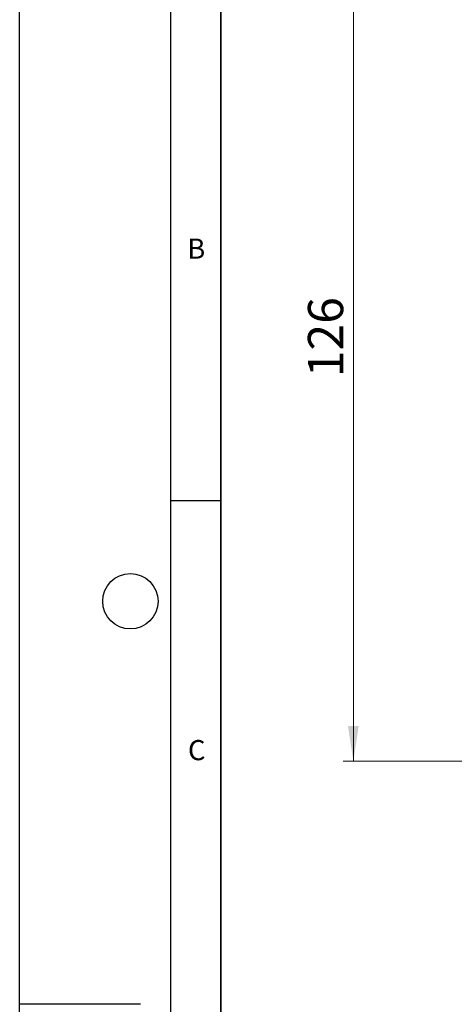
# Model space of a CAD drawing. Units: millimetres. Extents: x 0 to 420, y 0 to 297.
# Drawn here: x 0 to 43, y 148 to 246 of the extents above; entities that cross this region are included whole.
import ezdxf

# ---------------------------------------------------------------- set-up
doc = ezdxf.new("R2010")
doc.units = ezdxf.units.MM
doc.layers.add('LINIEN-DICK', color=7, linetype='Continuous', lineweight=35)
doc.layers.add('LINIEN-DÜNN', color=7, linetype='Continuous')
doc.layers.add('VORLAGE_TEXT', color=7, linetype='Continuous')
doc.styles.add('SLDTEXTSTYLE0', font='TXT', dxfattribs={"width": 0.605})
doc.dimstyles.new('SLDDIMSTYLE3', dxfattribs={"dimtxt": 3.5, "dimasz": 3.5, "dimexe": 0, "dimexo": 0.0625, "dimgap": 0.875, "dimtad": 1, "dimdec": 0, "dimlfac": 1.5, "dimrnd": 1e-09, "dimzin": 12, "dimdsep": 46, "dimtxsty": 'SLDTEXTSTYLE0', "dimsah": 1, "dimcen": 0.09, "dimadec": 0, "dimazin": 3, "dimtfac": 1, "dimtdec": 3, "dimtofl": 0, "dimtmove": 0, "dimatfit": 3, "dimfxl": 0, "dimfrac": 2, "dimtolj": 1, "dimtzin": 12, "dimarcsym": 0})

# ---------------------------------------------------------------- blocks, each defined once
blk = doc.blocks.new('_D_3')
at = {"color": 7, "linetype": 'Continuous', "lineweight": 0}
for p, q in [((61.203, 256.862), (32.163, 256.862)), ((33.163, 172.631), (33.163, 256.862)), ((57.857, 172.631), (32.163, 172.631))]:
    blk.add_line(p, q, dxfattribs=at)
at = {"color": 7, "linetype": 'Continuous', "lineweight": 18}
for points in [[(33.163, 256.862), (32.625, 253.362), (33.702, 253.362)], [(33.163, 172.631), (33.702, 176.131), (32.625, 176.131)]]:
    blk.add_solid(points, dxfattribs=at)
at = {"color": 7, "linetype": 'Continuous', "lineweight": 18, "insert": (28.652, 210.736), "char_height": 3.5, "attachment_point": 1, "rotation": 90, "style": 'SLDTEXTSTYLE0'}
blk.add_mtext('126', dxfattribs=at)

msp = doc.modelspace()

# ---------------------------------------------------------------- linework, layer by layer
at = {"layer": 'LINIEN-DICK'}
msp.add_line((20, 287), (20, 10), dxfattribs=at)
at = {"layer": 'LINIEN-DÜNN'}
for p, q in [((0, 0), (0, 297)), ((15, 292), (15, 5)), ((15, 198.5), (20, 198.5)), ((12, 148.5), (0, 148.5))]:
    msp.add_line(p, q, dxfattribs=at)
msp.add_circle((11, 188.5), 2.75, dxfattribs=at)

# ---------------------------------------------------------------- texts
at = {"layer": 'VORLAGE_TEXT', "char_height": 2, "attachment_point": 2, "style": 'SLDTEXTSTYLE0'}
for s, insert in [('B', (17.5517, 224.4926)), ('C', (17.5962, 174.7262))]:
    msp.add_mtext(s, dxfattribs=dict(at, insert=insert))

# ---------------------------------------------------------------- dimensions: what is measured, and where the dimension line sits
at = {"color": 7, "linetype": 'Continuous', "lineweight": 18}
dim = msp.add_linear_dim(base=(33.1634, 256.8623), p1=(57.9569, 172.6306), p2=(61.3035, 256.8623), angle=90, dimstyle='SLDDIMSTYLE3', dxfattribs=at)
dim.commit()
dim.dimension.update_dxf_attribs({"geometry": '_D_3', "text_midpoint": (33.1634, 214.7465), "dimtype": 160})

doc.saveas('drawing.dxf')
